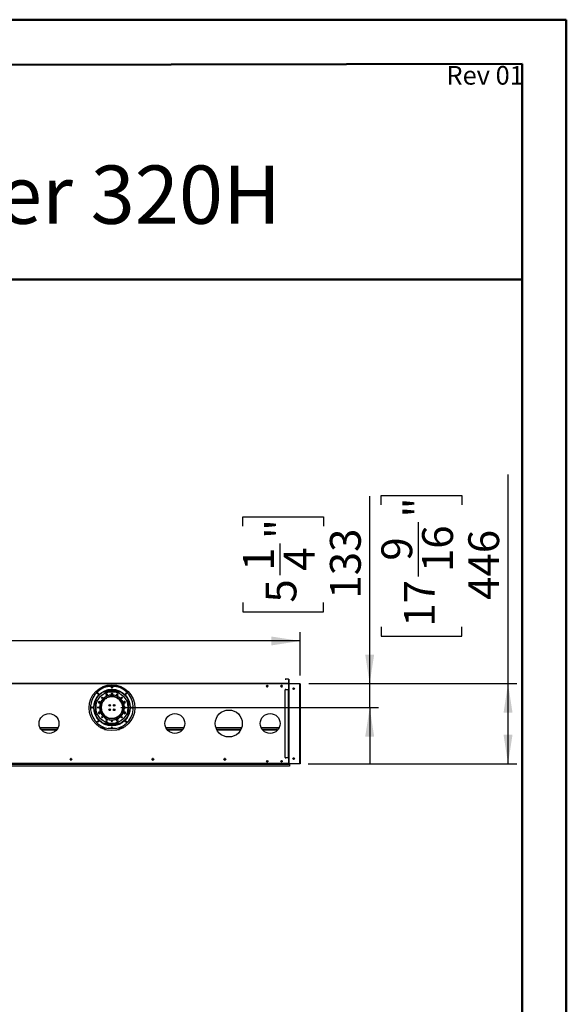
# Model space of a CAD drawing. Units: millimetres. Extents: x 4 to 10294, y 11 to 14564.
# Drawn here: x 7254 to 10294, y 9085 to 14564 of the extents above; entities that cross this region are included whole.
import ezdxf

# ---------------------------------------------------------------- set-up
doc = ezdxf.new("R2010")
doc.units = ezdxf.units.MM
doc.header["$LTSCALE"] = 49
doc.layers.add('FORMAT', color=7, linetype='Continuous')
doc.styles.add('SLDTEXTSTYLE0', font='TXT', dxfattribs={"width": 0.75})
doc.dimstyles.new('SLDDIMSTYLE0', dxfattribs={"dimtxt": 171.5, "dimasz": 161.798, "dimexe": 0, "dimexo": 0.0625, "dimgap": 42.875, "dimtad": 1, "dimrnd": 1e-09, "dimzin": 12, "dimdsep": 46, "dimtxsty": 'SLDTEXTSTYLE0', "dimsah": 1, "dimcen": 0.09, "dimadec": 0, "dimazin": 3, "dimtfac": 1, "dimtmove": 0, "dimatfit": 0, "dimfxl": 1, "dimfrac": 2, "dimtolj": 1, "dimtzin": 12, "dimarcsym": 0})
doc.dimstyles.new('SLDDIMSTYLE1', dxfattribs={"dimtxt": 171.5, "dimasz": 161.798, "dimexe": 0, "dimexo": 0.0625, "dimgap": 42.875, "dimtad": 1, "dimrnd": 1e-09, "dimzin": 12, "dimdsep": 46, "dimtxsty": 'SLDTEXTSTYLE0', "dimsah": 1, "dimcen": 0.09, "dimadec": 0, "dimazin": 3, "dimtfac": 1, "dimtofl": 0, "dimtmove": 0, "dimatfit": 3, "dimfxl": 1, "dimfrac": 2, "dimtolj": 1, "dimtzin": 12, "dimarcsym": 0})

# ---------------------------------------------------------------- blocks, each defined once
blk = doc.blocks.new('_D_5')
at = {"layer": 'FORMAT'}
for p, q in [((4438.1, 11811.9), (4385.9, 11811.9)), ((4385.9, 11811.9), (4385.9, 11363.4)), ((5243, 11811.9), (5295.2, 11811.9)), ((5295.2, 11811.9), (5295.2, 11363.4)), ((4843.4, 11605.2), (5147.1, 11605.2)), ((4385.9, 11363.4), (4438.1, 11363.4)), ((5295.2, 11363.4), (5243, 11363.4)), ((817.3, 10917.4), (817.3, 11155.8)), ((8814.3, 10915.4), (8814.3, 11155.8)), ((8814.3, 11106.8), (817.3, 11106.8))]:
    blk.add_line(p, q, dxfattribs=at)
for points in [[(817.3, 11106.8), (979.1, 11081.9), (979.1, 11131.7)], [(8814.3, 11106.8), (8652.5, 11131.7), (8652.5, 11081.9)]]:
    blk.add_solid(points, dxfattribs=at)
at = {"layer": 'FORMAT', "char_height": 171.5, "attachment_point": 1, "style": 'SLDTEXTSTYLE0'}
for s, insert in [('13', (4868.5, 11811.2)), ('314', (4438.1, 11685.9)), ('"', (5172.2, 11685.9)), ('16', (4868.5, 11584.4)), ('7997', (4587.1, 11327.8))]:
    blk.add_mtext(s, dxfattribs=dict(at, insert=insert))
blk = doc.blocks.new('_D_8')
at = {"layer": 'FORMAT'}
for p, q in [((9200.4, 10869.4), (9200.4, 11912.9)), ((8495.3, 11745), (8495.3, 11797.3)), ((8495.3, 11797.3), (8943.8, 11797.3)), ((8943.8, 11797.3), (8943.8, 11745)), ((8702, 11472.2), (8702, 11649.1)), ((8495.3, 11320.3), (8495.3, 11268.1)), ((8943.8, 11268.1), (8943.8, 11320.3)), ((8495.3, 11268.1), (8943.8, 11268.1)), ((8861.3, 10869.4), (9249.4, 10869.4)), ((9200.4, 10736.4), (9200.4, 10869.4)), ((7815.8, 10736.4), (9249.4, 10736.4)), ((9200.4, 10736.4), (9200.4, 10425.3))]:
    blk.add_line(p, q, dxfattribs=at)
for points in [[(9200.4, 10869.4), (9225.3, 11031.2), (9175.5, 11031.2)], [(9200.4, 10736.4), (9175.5, 10574.6), (9225.3, 10574.6)]]:
    blk.add_solid(points, dxfattribs=at)
at = {"layer": 'FORMAT', "char_height": 171.5, "attachment_point": 1, "rotation": 90, "style": 'SLDTEXTSTYLE0'}
for s, insert in [('"', (8621.3, 11674.3)), ('133', (8979.4, 11342.6)), ('4', (8722.8, 11497.3)), ('1', (8496, 11497.3)), ('5', (8621.3, 11320.3))]:
    blk.add_mtext(s, dxfattribs=dict(at, insert=insert))
blk = doc.blocks.new('_D_9')
at = {"layer": 'FORMAT'}
for p, q in [((9969.8, 10869.4), (9969.8, 12032.4)), ((9264.7, 11864.6), (9264.7, 11916.8)), ((9264.7, 11916.8), (9713.2, 11916.8)), ((9713.2, 11916.8), (9713.2, 11864.6)), ((9471.3, 11465), (9471.3, 11768.7)), ((9264.7, 11186.4), (9264.7, 11134.2)), ((9713.2, 11134.2), (9713.2, 11186.4)), ((9264.7, 11134.2), (9713.2, 11134.2)), ((8861.3, 10869.4), (10018.8, 10869.4)), ((9969.8, 10423.4), (9969.8, 10869.4)), ((8858.3, 10423.4), (10018.8, 10423.4))]:
    blk.add_line(p, q, dxfattribs=at)
for points in [[(9969.8, 10869.4), (9944.9, 10707.6), (9994.7, 10707.6)], [(9969.8, 10423.4), (9994.7, 10585.2), (9944.9, 10585.2)]]:
    blk.add_solid(points, dxfattribs=at)
at = {"layer": 'FORMAT', "char_height": 171.5, "attachment_point": 1, "rotation": 90, "style": 'SLDTEXTSTYLE0'}
for s, insert in [('"', (9390.6, 11793.8)), ('16', (9492.1, 11490.1)), ('9', (9265.3, 11553.5)), ('446', (9748.7, 11335.4)), ('17', (9390.6, 11186.4))]:
    blk.add_mtext(s, dxfattribs=dict(at, insert=insert))

msp = doc.modelspace()

# ---------------------------------------------------------------- linework, layer by layer
at = {"color": 7, "linetype": 'Continuous', "lineweight": 50}
for p, q in [((3.863, 14563.524), (10293.863, 14563.524)), ((10293.863, 10.524), (10293.863, 14563.524)), ((10293.863, 14318.524), (10293.863, 14563.524)), ((493.863, 14300.315), (10048.863, 14318.069)), ((10048.863, 255.524), (10048.863, 14318.069)), ((3253.698, 13117.15), (10048.863, 13117.15))]:
    msp.add_line(p, q, dxfattribs=at)
at = {"color": 7, "linetype": 'Continuous', "lineweight": 25}
for p, q in [((8749.022, 10869.437), (6784.522, 10869.437)), ((8749.022, 10867.437), (6784.522, 10867.437)), ((7725.107, 10855.937), (7808.438, 10855.937)), ((8627.645, 10859.987), (8625.018, 10855.437)), ((8625.018, 10855.437), (8627.645, 10850.887)), ((8625.307, 10855.937), (8635.237, 10855.937)), ((8630.272, 10857.437), (8626.173, 10857.437)), ((8632.899, 10859.987), (8627.645, 10859.987)), ((8627.645, 10850.887), (8632.899, 10850.887)), ((8630.272, 10857.437), (8630.272, 10855.937)), ((8631.772, 10858.937), (8631.772, 10859.987)), ((8631.772, 10858.937), (8633.272, 10858.937)), ((8631.772, 10856.187), (8631.772, 10856.339)), ((8631.772, 10856.187), (8633.272, 10856.187)), ((8631.772, 10856.187), (8631.772, 10855.937)), ((8635.526, 10855.437), (8632.899, 10859.987)), ((8632.899, 10850.887), (8635.526, 10855.437)), ((8633.101, 10857.937), (8633.272, 10857.937)), ((8633.272, 10858.937), (8633.272, 10859.341)), ((8633.272, 10858.937), (8633.272, 10857.937)), ((8633.272, 10856.187), (8633.272, 10857.937)), ((8633.272, 10856.187), (8633.272, 10855.937)), ((8707.645, 10859.987), (8705.018, 10855.437)), ((8705.018, 10855.437), (8707.645, 10850.887)), ((8705.307, 10855.937), (8715.237, 10855.937)), ((8712.899, 10859.987), (8707.645, 10859.987)), ((8707.645, 10850.887), (8712.899, 10850.887)), ((8715.526, 10855.437), (8712.899, 10859.987)), ((8712.899, 10850.887), (8715.526, 10855.437)), ((8730.022, 10893.437), (8730.022, 10894.437)), ((8730.022, 10894.437), (8733.022, 10894.437)), ((8733.022, 10893.437), (8730.022, 10893.437)), ((8733.022, 10894.437), (8733.022, 10893.437)), ((8748.022, 10894.437), (8733.022, 10894.437)), ((8748.022, 10893.437), (8733.022, 10893.437)), ((8748.022, 10893.437), (8748.022, 10894.437)), ((8749.022, 10892.437), (8750.022, 10892.437)), ((8749.022, 10892.437), (8749.022, 10870.437)), ((8749.022, 10870.437), (8750.022, 10870.437)), ((8749.022, 10869.437), (8749.022, 10867.437)), ((8749.022, 10867.437), (8749.022, 10837.937)), ((8750.022, 10892.437), (8750.022, 10870.437)), ((8750.522, 10893.437), (8751.522, 10893.437)), ((8750.522, 10890.437), (8750.522, 10893.437)), ((8751.522, 10890.437), (8750.522, 10890.437)), ((8750.522, 10870.437), (8750.522, 10890.437)), ((8751.522, 10870.437), (8750.522, 10870.437)), ((8750.522, 10868.437), (8750.522, 10869.437)), ((8750.522, 10869.437), (8753.522, 10869.437)), ((8752.323, 10868.437), (8750.522, 10868.437)), ((8750.522, 10865.687), (8750.522, 10837.437)), ((8751.522, 10893.437), (8751.522, 10890.437)), ((8751.522, 10870.437), (8751.522, 10890.437)), ((8753.522, 10869.437), (8809.272, 10869.437)), ((8809.272, 10868.687), (8753.522, 10868.687)), ((8809.272, 10869.437), (8812.272, 10869.437)), ((8812.272, 10868.437), (8810.471, 10868.437)), ((8812.272, 10867.437), (8811.709, 10867.437)), ((8812.272, 10867.337), (8811.778, 10867.337)), ((8812.272, 10869.437), (8812.272, 10868.437)), ((8812.272, 10868.437), (8812.272, 10867.437)), ((8812.272, 10866.437), (8812.272, 10867.337)), ((8812.272, 10866.437), (8814.272, 10866.437)), ((8812.272, 10427.687), (8812.272, 10865.687)), ((8814.272, 10866.437), (8814.272, 10462.437)), ((7810.361, 10826.437), (7723.183, 10826.437)), ((7727.58, 10828.437), (7805.964, 10828.437)), ((7731.772, 10828.437), (7731.772, 10830.112)), ((7736.252, 10811.911), (7732.537, 10808.196)), ((7732.537, 10808.196), (7733.897, 10803.122)), ((7733.772, 10828.437), (7733.772, 10830.835)), ((7733.897, 10803.122), (7738.971, 10801.762)), ((7734.072, 10828.437), (7734.072, 10830.939)), ((7741.327, 10810.552), (7736.252, 10811.911)), ((7745.232, 10792.437), (7737.693, 10792.437)), ((7794.772, 10832.437), (7738.772, 10832.437)), ((7738.971, 10801.762), (7742.687, 10805.477)), ((7742.687, 10805.477), (7741.327, 10810.552)), ((7786.307, 10796.437), (7747.237, 10796.437)), ((7778.503, 10798.437), (7755.042, 10798.437)), ((7795.852, 10792.437), (7788.313, 10792.437)), ((7793.306, 10811.387), (7790.679, 10806.837)), ((7790.679, 10806.837), (7793.306, 10802.287)), ((7798.56, 10811.387), (7793.306, 10811.387)), ((7793.306, 10802.287), (7798.56, 10802.287)), ((7801.187, 10806.837), (7798.56, 10811.387)), ((7798.56, 10802.287), (7801.187, 10806.837)), ((7799.472, 10828.437), (7799.472, 10830.939)), ((7799.772, 10828.437), (7799.772, 10830.835)), ((7801.772, 10828.437), (7801.772, 10830.112)), ((8730.022, 10458.937), (8730.022, 10834.437)), ((8733.022, 10837.437), (8748.022, 10837.437)), ((8749.022, 10837.937), (8747.522, 10837.937)), ((8747.522, 10837.937), (8747.522, 10837.437)), ((8748.022, 10455.937), (8748.022, 10837.437)), ((8748.022, 10837.437), (8750.022, 10837.437)), ((8750.022, 10837.437), (8750.022, 10455.937)), ((8753.022, 10837.437), (8750.522, 10837.437)), ((8750.522, 10836.937), (8751.522, 10836.937)), ((8750.522, 10833.937), (8750.522, 10836.937)), ((8751.522, 10833.937), (8750.522, 10833.937)), ((8750.522, 10459.437), (8750.522, 10833.937)), ((8751.522, 10836.937), (8751.522, 10833.937)), ((8752.522, 10836.937), (8751.522, 10836.937)), ((8751.522, 10459.437), (8751.522, 10833.937)), ((8752.522, 10456.437), (8752.522, 10836.937)), ((8752.522, 10836.937), (8753.022, 10836.937)), ((8753.022, 10836.937), (8753.022, 10837.437)), ((7696.373, 10770.851), (7691.823, 10768.224)), ((7691.823, 10768.224), (7691.823, 10762.971)), ((7691.823, 10762.971), (7696.373, 10760.344)), ((7700.923, 10768.224), (7696.373, 10770.851)), ((7696.373, 10760.344), (7700.923, 10762.971)), ((7700.923, 10762.971), (7700.923, 10768.224)), ((7704.497, 10746.605), (7704.497, 10745.062)), ((7704.497, 10738.062), (7704.497, 10726.269)), ((7708.997, 10752.624), (7708.997, 10761.807)), ((7712.497, 10768.621), (7712.497, 10762.014)), ((7714.389, 10765.694), (7712.497, 10765.694)), ((7713.579, 10764.194), (7712.497, 10764.194)), ((7729.616, 10787.437), (7735.165, 10787.437)), ((7731.767, 10788.937), (7737.725, 10788.937)), ((7752.497, 10753.072), (7752.497, 10745.062)), ((7752.497, 10745.062), (7752.513, 10744.795)), ((7756.997, 10745.356), (7756.997, 10752.518)), ((7776.497, 10752.479), (7776.497, 10745.395)), ((7780.978, 10744.773), (7780.997, 10745.062)), ((7780.997, 10745.062), (7780.997, 10753.093)), ((7795.82, 10788.937), (7801.777, 10788.937)), ((7798.379, 10787.437), (7803.929, 10787.437)), ((7820.997, 10765.694), (7819.155, 10765.694)), ((7820.997, 10764.194), (7819.966, 10764.194)), ((7820.997, 10762.121), (7820.997, 10768.706)), ((7824.497, 10761.922), (7824.497, 10752.804)), ((7829.854, 10737.937), (7826.754, 10737.937)), ((7828.997, 10745.062), (7828.997, 10746.911)), ((7828.997, 10737.937), (7828.997, 10738.062)), ((7836.256, 10737.937), (7830.255, 10737.937)), ((7833.457, 10769.313), (7832.097, 10764.238)), ((7832.097, 10764.238), (7835.812, 10760.523)), ((7838.532, 10770.672), (7833.457, 10769.313)), ((7835.812, 10760.523), (7840.887, 10761.882)), ((7842.247, 10766.957), (7838.532, 10770.672)), ((7840.887, 10761.882), (7842.247, 10766.957)), ((7692.657, 10710.992), (7691.298, 10705.917)), ((7691.298, 10705.917), (7695.013, 10702.202)), ((7697.732, 10712.351), (7692.657, 10710.992)), ((7695.013, 10702.202), (7700.088, 10703.561)), ((7701.447, 10708.636), (7697.732, 10712.351)), ((7700.088, 10703.561), (7701.447, 10708.636)), ((7708.997, 10714.187), (7708.997, 10720.25)), ((7713.772, 10703.687), (7712.837, 10703.687)), ((7713.772, 10702.194), (7713.772, 10703.687)), ((7732.502, 10687.187), (7727.325, 10687.187)), ((7734.766, 10685.687), (7729.275, 10685.687)), ((7752.497, 10728.072), (7752.497, 10719.802)), ((7756.997, 10720.356), (7756.997, 10727.518)), ((7776.497, 10727.479), (7776.497, 10720.395)), ((7780.997, 10719.781), (7780.997, 10728.093)), ((7804.27, 10685.687), (7798.779, 10685.687)), ((7806.219, 10687.187), (7801.042, 10687.187)), ((7816.497, 10702.859), (7816.497, 10700.187)), ((7819.436, 10707.687), (7820.997, 10707.687)), ((7820.288, 10709.307), (7820.997, 10709.307)), ((7820.997, 10704.168), (7820.997, 10710.753)), ((7824.497, 10720.07), (7824.497, 10710.952)), ((7826.754, 10734.937), (7829.854, 10734.937)), ((7828.997, 10725.963), (7828.997, 10734.937)), ((7830.255, 10734.937), (7836.256, 10734.937)), ((7837.172, 10712.53), (7832.622, 10709.903)), ((7832.622, 10709.903), (7832.622, 10704.65)), ((7832.622, 10704.65), (7837.172, 10702.023)), ((7841.722, 10709.903), (7837.172, 10712.53)), ((7837.172, 10702.023), (7841.722, 10704.65)), ((7841.722, 10704.65), (7841.722, 10709.903)), ((7723.183, 10646.437), (7810.361, 10646.437)), ((7724.231, 10645.937), (7809.313, 10645.937)), ((7728.776, 10643.937), (7804.769, 10643.937)), ((7734.985, 10670.587), (7732.358, 10666.037)), ((7732.358, 10666.037), (7734.985, 10661.487)), ((7740.239, 10670.587), (7734.985, 10670.587)), ((7734.985, 10661.487), (7740.239, 10661.487)), ((7742.866, 10666.037), (7740.239, 10670.587)), ((7740.239, 10661.487), (7742.866, 10666.037)), ((7794.573, 10671.112), (7790.858, 10667.397)), ((7790.858, 10667.397), (7792.218, 10662.322)), ((7792.218, 10662.322), (7797.292, 10660.963)), ((7799.648, 10669.752), (7794.573, 10671.112)), ((7797.292, 10660.963), (7801.008, 10664.678)), ((7801.008, 10664.678), (7799.648, 10669.752)), ((7367.656, 10622.937), (7465.889, 10622.937)), ((7372.586, 10614.937), (7460.959, 10614.937)), ((7373.738, 10613.437), (7459.806, 10613.437)), ((7706.772, 10622.937), (7730.596, 10622.937)), ((7725.107, 10614.937), (7732.006, 10614.937)), ((7729.728, 10613.437), (7732.006, 10613.437)), ((7732.006, 10613.437), (7732.006, 10614.937)), ((7732.006, 10614.39), (7732.105, 10614.937)), ((7733.606, 10614.937), (7732.105, 10614.937)), ((7732.105, 10614.937), (7732.105, 10612.74)), ((7733.606, 10614.937), (7733.606, 10612.326)), ((7786.411, 10618.941), (7746.411, 10619.064)), ((7764.323, 10622.937), (7768.537, 10622.937)), ((7799.939, 10612.326), (7799.939, 10614.937)), ((7799.939, 10614.937), (7801.439, 10614.937)), ((7801.439, 10612.74), (7801.439, 10614.937)), ((7801.439, 10614.937), (7801.539, 10614.46)), ((7801.539, 10614.937), (7808.438, 10614.937)), ((7801.539, 10613.437), (7801.539, 10614.937)), ((7801.539, 10613.437), (7803.816, 10613.437)), ((7802.949, 10622.937), (7826.772, 10622.937)), ((8067.656, 10622.937), (8165.889, 10622.937)), ((8072.586, 10614.937), (8160.959, 10614.937)), ((8073.738, 10613.437), (8159.806, 10613.437)), ((8345.974, 10622.937), (8487.571, 10622.937)), ((8349.301, 10614.937), (8484.244, 10614.937)), ((8350.049, 10613.437), (8483.495, 10613.437)), ((8597.656, 10622.937), (8695.889, 10622.937)), ((8602.586, 10614.937), (8684.672, 10614.937)), ((8603.738, 10613.437), (8684.672, 10613.437)), ((8684.672, 10613.437), (8684.672, 10614.937)), ((8684.672, 10614.28), (8684.772, 10614.937)), ((8684.772, 10614.937), (8684.772, 10607.925)), ((8686.272, 10614.937), (8684.772, 10614.937)), ((8686.272, 10614.937), (8686.272, 10609.415)), ((8750.022, 10494.937), (8750.522, 10494.937)), ((8750.022, 10493.437), (8750.522, 10493.437)), ((8750.522, 10482.937), (8750.022, 10482.937)), ((8754.522, 10410.437), (6705.272, 10410.437)), ((6779.022, 10421.937), (8754.522, 10421.937)), ((8750.022, 10423.437), (6783.522, 10423.437)), ((8746.022, 10425.937), (6787.522, 10425.937)), ((7535.724, 10451.643), (7534.36, 10449.281)), ((7534.36, 10447.093), (7535.724, 10444.731)), ((7534.731, 10446.451), (7543.234, 10446.451)), ((7540.346, 10452.737), (7537.618, 10452.737)), ((7537.618, 10443.637), (7540.346, 10443.637)), ((7543.605, 10449.281), (7542.241, 10451.643)), ((7542.241, 10444.731), (7543.605, 10447.093)), ((7991.304, 10451.643), (7989.94, 10449.281)), ((7989.94, 10447.093), (7991.304, 10444.731)), ((7990.311, 10446.451), (7998.814, 10446.451)), ((7995.926, 10452.737), (7993.198, 10452.737)), ((7993.198, 10443.637), (7995.926, 10443.637)), ((7999.185, 10449.281), (7997.821, 10451.643)), ((7997.821, 10444.731), (7999.185, 10447.093)), ((8391.304, 10451.643), (8389.94, 10449.281)), ((8389.94, 10447.093), (8391.304, 10444.731)), ((8390.311, 10446.451), (8398.814, 10446.451)), ((8395.926, 10452.737), (8393.198, 10452.737)), ((8393.198, 10443.637), (8395.926, 10443.637)), ((8399.184, 10449.281), (8397.821, 10451.643)), ((8397.821, 10444.731), (8399.184, 10447.093)), ((8627.477, 10439.937), (8633.067, 10439.937)), ((8628.926, 10433.937), (8631.619, 10433.937)), ((8707.477, 10439.937), (8713.067, 10439.937)), ((8708.926, 10433.937), (8711.619, 10433.937)), ((8748.022, 10455.937), (8733.022, 10455.937)), ((8747.522, 10455.937), (8747.522, 10455.437)), ((8747.522, 10455.437), (8749.022, 10455.437)), ((8750.022, 10455.937), (8748.022, 10455.937)), ((8749.022, 10455.437), (8749.022, 10428.937)), ((8750.522, 10455.437), (8749.022, 10455.437)), ((8750.522, 10428.437), (8750.022, 10428.437)), ((8750.022, 10428.437), (8750.022, 10426.937)), ((8750.022, 10426.937), (8750.022, 10423.437)), ((8750.022, 10425.437), (8750.522, 10425.437)), ((8750.022, 10423.437), (8750.522, 10423.437)), ((8750.522, 10459.437), (8751.522, 10459.437)), ((8750.522, 10456.437), (8750.522, 10459.437)), ((8751.522, 10456.437), (8750.522, 10456.437)), ((8750.522, 10455.937), (8750.522, 10427.687)), ((8750.522, 10455.937), (8753.022, 10455.937)), ((8750.522, 10423.437), (8750.522, 10426.937)), ((8809.272, 10423.437), (8750.522, 10423.437)), ((8751.522, 10459.437), (8751.522, 10456.437)), ((8751.522, 10456.437), (8752.522, 10456.437)), ((8753.022, 10456.437), (8752.522, 10456.437)), ((8753.022, 10455.937), (8753.022, 10456.437)), ((8753.522, 10424.687), (8809.272, 10424.687)), ((8754.522, 10421.937), (8754.522, 10423.437)), ((8754.522, 10421.937), (8754.522, 10410.437)), ((8780.736, 10455.437), (8773.808, 10455.437)), ((8812.772, 10423.437), (8809.272, 10423.437)), ((8812.772, 10425.937), (8812.181, 10425.937)), ((8814.272, 10462.437), (8812.272, 10462.437)), ((8812.772, 10425.437), (8812.393, 10425.437)), ((8812.772, 10426.937), (8812.772, 10450.437)), ((8812.772, 10426.937), (8812.772, 10425.937)), ((8812.772, 10425.437), (8812.772, 10423.437)), ((8813.272, 10462.437), (8813.272, 10462.237)), ((8813.272, 10462.237), (8814.272, 10462.237)), ((8813.272, 10462.237), (8813.272, 10430.851)), ((8813.272, 10430.851), (8814.272, 10430.851)), ((8813.272, 10430.144), (8813.272, 10430.851)), ((8814.272, 10430.144), (8813.272, 10430.144)), ((8813.272, 10427.73), (8813.272, 10430.144)), ((8813.272, 10427.73), (8814.272, 10427.73)), ((8813.272, 10427.437), (8813.272, 10427.73)), ((8814.272, 10427.437), (8813.272, 10427.437)), ((8814.272, 10462.237), (8814.272, 10462.437)), ((8814.272, 10462.237), (8814.272, 10430.851)), ((8814.272, 10430.851), (8814.272, 10430.144)), ((8814.272, 10430.144), (8814.272, 10427.73)), ((8814.272, 10427.73), (8814.272, 10427.437))]:
    msp.add_line(p, q, dxfattribs=at)
at = {"color": 8, "linetype": 'Continuous', "lineweight": 25}
for p, q in [((7717.275, 10852.937), (7741.898, 10852.937)), ((7791.647, 10852.937), (7816.27, 10852.937)), ((8626.462, 10852.937), (8634.083, 10852.937)), ((8706.462, 10852.937), (8714.083, 10852.937)), ((8753.522, 10869.437), (8753.522, 10868.687)), ((8809.272, 10868.687), (8809.272, 10869.437)), ((7817.802, 10822.437), (7715.743, 10822.437)), ((7673.772, 10773.193), (7673.772, 10699.681)), ((7676.601, 10779.67), (7676.601, 10693.204)), ((7715.256, 10767.194), (7712.497, 10767.194)), ((7727.64, 10785.937), (7732.864, 10785.937)), ((7800.68, 10785.937), (7805.905, 10785.937)), ((7820.997, 10767.194), (7818.289, 10767.194)), ((7856.944, 10693.204), (7856.944, 10779.67)), ((7859.772, 10699.681), (7859.772, 10773.193)), ((7723.847, 10690.187), (7728.55, 10690.187)), ((7732.864, 10686.937), (7727.64, 10686.937)), ((7739.611, 10682.937), (7733.315, 10682.937)), ((7800.229, 10682.937), (7793.934, 10682.937)), ((7805.905, 10686.937), (7800.68, 10686.937)), ((7804.995, 10690.187), (7809.697, 10690.187)), ((7715.743, 10650.437), (7817.802, 10650.437)), ((7734.065, 10641.937), (7799.479, 10641.937)), ((7366.256, 10625.937), (7467.289, 10625.937)), ((7374.976, 10611.937), (7458.569, 10611.937)), ((7701.458, 10625.937), (7722.267, 10625.937)), ((7763.317, 10625.937), (7769.543, 10625.937)), ((7811.278, 10625.937), (7832.087, 10625.937)), ((8066.256, 10625.937), (8167.289, 10625.937)), ((8074.976, 10611.937), (8158.569, 10611.937)), ((8344.995, 10625.937), (8488.549, 10625.937)), ((8350.841, 10611.937), (8482.704, 10611.937)), ((8596.256, 10625.937), (8697.289, 10625.937)), ((8604.976, 10611.937), (8683.272, 10611.937)), ((8683.272, 10611.937), (8683.272, 10606.544)), ((8750.522, 10479.937), (8750.022, 10479.937)), ((8626.556, 10436.937), (8633.989, 10436.937)), ((8706.556, 10436.937), (8713.989, 10436.937)), ((8750.022, 10426.937), (8748.258, 10426.937)), ((8750.618, 10426.937), (8750.522, 10426.937)), ((8812.772, 10426.937), (8812.177, 10426.937))]:
    msp.add_line(p, q, dxfattribs=at)
at = {"color": 7, "linetype": 'Continuous', "lineweight": 25, "flags": 128}
for points in [[(7708.346, 10712.604), (7708.826, 10713.326), (7708.997, 10714.187)], [(7732.006, 10613.437), (7731.656, 10613.323), (7731.48, 10613.159)], [(7802.084, 10613.141), (7801.889, 10613.323), (7801.539, 10613.437)], [(8683.272, 10611.937), (8683.846, 10612.687), (8684.168, 10613.183)], [(8812.772, 10426.937), (8811.897, 10425.598), (8811.022, 10424.462), (8810.147, 10423.703), (8809.272, 10423.437)]]:
    msp.add_lwpolyline(points, dxfattribs=at)
at = {"color": 7, "linetype": 'Continuous', "lineweight": 25}
for centre, radius in [((7766.772, 10735.437), 127.5), ((7767.115, 10847.561), 3.175), ((7766.772, 10736.437), 101.6), ((7766.772, 10736.437), 101.3), ((7766.772, 10736.437), 100), ((7766.772, 10736.437), 88.9), ((7688.437, 10815.256), 3.175), ((7766.772, 10736.437), 63.5), ((7766.772, 10736.437), 63.1), ((7713.057, 10790.484), 3.175), ((7767.007, 10812.637), 3.175), ((7820.819, 10790.152), 3.175), ((7845.591, 10814.772), 3.175), ((8777.272, 10841.187), 4.75), ((7655.648, 10736.779), 3.175), ((7690.573, 10736.672), 3.175), ((7754.272, 10748.937), 4.5), ((7779.272, 10748.937), 4.5), ((7842.972, 10736.202), 3.175), ((7877.897, 10736.095), 3.175), ((7416.772, 10647.687), 55), ((7712.725, 10682.722), 3.175), ((7754.272, 10723.937), 4.5), ((7779.272, 10723.937), 4.5), ((7820.488, 10682.39), 3.175), ((8116.772, 10647.687), 55), ((8416.772, 10647.687), 75), ((8646.772, 10647.687), 55), ((7687.953, 10658.102), 3.175), ((7766.43, 10625.313), 3.175), ((7766.538, 10660.237), 3.175), ((7845.107, 10657.618), 3.175), ((7538.982, 10448.187), 4.75), ((7994.562, 10448.187), 4.75), ((8394.562, 10448.187), 4.75), ((8630.272, 10437.437), 3.75), ((8710.272, 10437.437), 3.75), ((8777.272, 10452.187), 4.75)]:
    msp.add_circle(centre, radius, dxfattribs=at)
for centre, radius, start, end in [((7766.772, 10736.437), 119.126, 279.488669, 260.158408), ((8630.272, 10858.937), 1.5, 270, 0), ((8630.272, 10858.937), 3, 270, 0), ((8748.022, 10892.437), 2, 0, 90), ((8748.022, 10892.437), 1, 0, 90), ((8748.022, 10870.437), 1, 270, 0), ((8748.022, 10870.437), 2, 300, 0), ((8752.522, 10870.437), 2, 180, 210), ((8753.522, 10865.687), 3, 90, 180), ((8752.522, 10870.437), 1, 180, 270), ((8809.272, 10865.687), 3, 0, 90), ((8812.272, 10866.437), 2, 0, 90), ((8812.272, 10866.437), 1, 0, 90), ((7766.772, 10736.437), 69.5, 1.236696, 358.763304), ((7766.772, 10736.437), 60, 1.432544, 358.567456), ((8733.022, 10834.437), 3, 90, 180), ((7706.747, 10745.062), 2.25, 180, 279.420467), ((7706.747, 10738.062), 2.25, 86.169055, 180), ((7709.772, 10758.057), 4, 218.501857, 258.822551), ((7714.747, 10768.937), 2.25, 20.530471, 108.721763), ((7818.747, 10768.937), 2.25, 69.486034, 158.155039), ((7823.772, 10758.057), 4, 280.436853, 321.498143), ((7826.747, 10745.062), 2.25, 261.910051, 0), ((7826.747, 10738.062), 2.25, 0, 92.540306), ((7818.747, 10700.187), 2.25, 180, 227.270427), ((7741.272, 10676.687), 2.1, 39.88951, 93.88702), ((7792.272, 10676.687), 2.1, 86.11298, 140.11049), ((8685.771, 10611.008), 2.666, 114.343758, 159.606191), ((8733.022, 10458.937), 3, 180, 270), ((8746.022, 10428.937), 3, 270, 0), ((8753.522, 10427.687), 3, 180, 270), ((8809.272, 10427.687), 3, 270, 0), ((8809.272, 10426.937), 3.5, 270.00059, 359.999661), ((8807.772, 10450.437), 5, 0, 25.841933)]:
    msp.add_arc(centre, radius, start, end, dxfattribs=at)

# ---------------------------------------------------------------- texts
at = {"color": 7, "linetype": 'Continuous', "lineweight": 0, "insert": (8706.567, 13752.081), "char_height": 324.11458, "attachment_point": 3, "style": 'SLDTEXTSTYLE0'}
msp.add_mtext('Flare Left Corner 320H', dxfattribs=at)
at = {"layer": 'FORMAT', "insert": (10057.825, 14305.949), "char_height": 103.7167, "attachment_point": 3, "style": 'SLDTEXTSTYLE0'}
msp.add_mtext('Rev 01', dxfattribs=at)

# ---------------------------------------------------------------- dimensions: what is measured, and where the dimension line sits
at = {"layer": 'FORMAT'}
for base, p1, dimstyle, picture, middle in [((9969.801, 10869.437), (8809.272, 10423.437), 'SLDDIMSTYLE1', '_D_9', (9969.801, 11525.491)), ((9200.427, 10869.437), (7766.772, 10736.437), 'SLDDIMSTYLE0', '_D_8', (9200.427, 11532.667))]:
    dim = msp.add_linear_dim(base=base, p1=p1, p2=(8812.272, 10869.437), angle=90, dimstyle=dimstyle, dxfattribs=at)
    dim.commit()
    dim.dimension.update_dxf_attribs({"geometry": picture, "text_midpoint": middle, "dimtype": 160})
dim = msp.add_linear_dim(base=(817.272, 11106.769), p1=(8814.272, 10866.437), p2=(817.272, 10868.437), dimstyle='SLDDIMSTYLE1', dxfattribs=at)
dim.commit()
dim.dimension.update_dxf_attribs({"geometry": '_D_5', "text_midpoint": (4840.536, 11106.769), "dimtype": 160})

doc.saveas('drawing.dxf')
